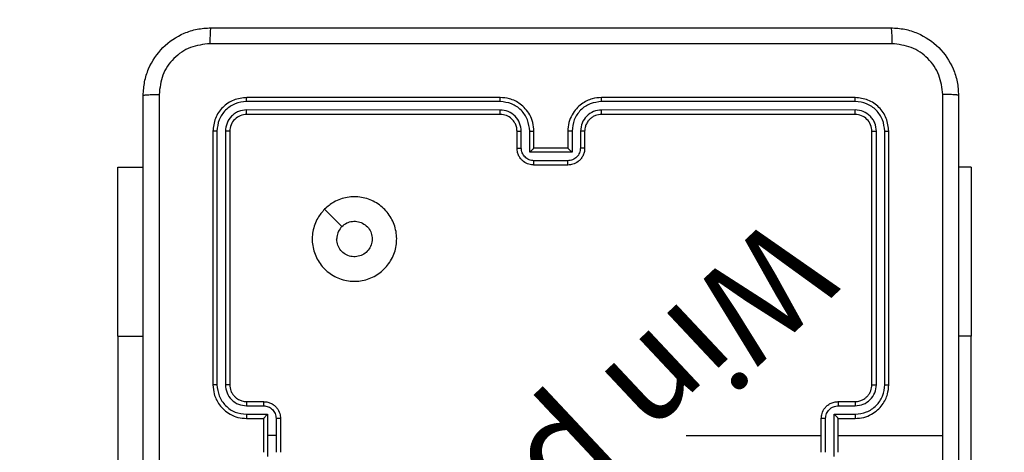
# Model space of a CAD drawing. Units: millimetres. Extents: x 483 to 1198, y 420 to 1192.
# Drawn here: x 875 to 887, y 583 to 588 of the extents above; entities that cross this region are included whole.
import ezdxf

# ---------------------------------------------------------------- set-up
doc = ezdxf.new("R2010")
doc.units = ezdxf.units.MM
doc.header["$LTSCALE"] = 50
doc.header["$PDSIZE"] = -1
doc.layers.add('FORMAT', color=7, linetype='Continuous')
doc.dimstyles.new('ISO-25', dxfattribs={"dimtxt": 2.5, "dimasz": 2.5, "dimexe": 1.25, "dimexo": 0.625, "dimtad": 1, "dimtxsty": 'Standard', "dimcen": 2.5, "dimadec": 0, "dimazin": 0, "dimtfac": 1, "dimtmove": 0, "dimatfit": 3, "dimfxl": 1, "dimarcsym": 0})

# ---------------------------------------------------------------- blocks, each defined once
blk = doc.blocks.new('*D10')
at = {"color": 0, "lineweight": -2, "transparency": 16777216}
for p, q in [((981.558, 729.551), (981.558, 493.088)), ((633.045, 574.391), (633.045, 493.088)), ((649.555, 498.088), (965.048, 498.088))]:
    blk.add_line(p, q, dxfattribs=at)
at = {"color": 0, "transparency": 16777216}
for points in [[(649.555, 500.84), (649.555, 495.336), (633.045, 498.088)], [(965.048, 500.84), (965.048, 495.336), (981.558, 498.088)]]:
    blk.add_solid(points, dxfattribs=at)
at = {"layer": 'Defpoints', "color": 0, "transparency": 16777216}
for p in [(981.558, 734.551), (633.045, 579.391), (981.558, 498.088)]:
    blk.add_point(p, dxfattribs=at)
at = {"color": 0, "transparency": 16777216, "insert": (807.301, 514.458), "char_height": 17.5, "attachment_point": 5}
blk.add_mtext('349', dxfattribs=at)
blk = doc.blocks.new('*D11')
at = {"color": 0, "lineweight": -2, "transparency": 16777216}
for p, q in [((983.592, 743.994), (1042.964, 743.994)), ((1037.964, 727.484), (1037.964, 673.522)), ((1037.964, 586.819), (1037.964, 640.782)), ((641.963, 570.309), (1042.964, 570.309))]:
    blk.add_line(p, q, dxfattribs=at)
at = {"color": 0, "transparency": 16777216}
for points in [[(1035.213, 727.484), (1040.716, 727.484), (1037.964, 743.994)], [(1035.213, 586.819), (1040.716, 586.819), (1037.964, 570.309)]]:
    blk.add_solid(points, dxfattribs=at)
at = {"layer": 'Defpoints', "color": 0, "transparency": 16777216}
for p in [(978.592, 743.994), (1037.964, 743.994), (636.963, 570.309)]:
    blk.add_point(p, dxfattribs=at)
at = {"color": 0, "transparency": 16777216, "insert": (1037.964, 657.152), "char_height": 17.5, "attachment_point": 5}
blk.add_mtext('174', dxfattribs=at)
blk = doc.blocks.new('*D12')
at = {"color": 0, "lineweight": -2, "transparency": 16777216}
for p, q in [((483.041, 583.946), (483.041, 961.12)), ((1131.558, 748.694), (1131.558, 961.12)), ((499.551, 956.12), (1115.048, 956.12)), ((1115.048, 956.12), (499.551, 956.12))]:
    blk.add_line(p, q, dxfattribs=at)
at = {"color": 0, "transparency": 16777216}
for points in [[(499.551, 958.872), (499.551, 953.368), (483.041, 956.12)], [(1115.048, 953.368), (1115.048, 958.872), (1131.558, 956.12)]]:
    blk.add_solid(points, dxfattribs=at)
at = {"layer": 'Defpoints', "color": 0, "transparency": 16777216}
for p in [(1131.558, 956.12), (1131.558, 743.694), (483.041, 578.946)]:
    blk.add_point(p, dxfattribs=at)
at = {"color": 0, "transparency": 16777216, "insert": (807.3, 972.49), "char_height": 17.5, "attachment_point": 5}
blk.add_mtext('649', dxfattribs=at)
blk = doc.blocks.new('*D13')
at = {"color": 0, "lineweight": -2, "transparency": 16777216}
for p, q in [((983.169, 893.844), (1183.555, 893.844)), ((1178.555, 877.334), (1178.555, 673.446)), ((1178.555, 436.819), (1178.555, 640.706)), ((648.641, 420.309), (1183.555, 420.309))]:
    blk.add_line(p, q, dxfattribs=at)
at = {"color": 0, "transparency": 16777216}
for points in [[(1181.307, 877.334), (1175.803, 877.334), (1178.555, 893.844)], [(1175.803, 436.819), (1181.307, 436.819), (1178.555, 420.309)]]:
    blk.add_solid(points, dxfattribs=at)
at = {"layer": 'Defpoints', "color": 0, "transparency": 16777216}
for p in [(978.169, 893.844), (643.641, 420.309), (1178.555, 420.309)]:
    blk.add_point(p, dxfattribs=at)
at = {"color": 0, "transparency": 16777216, "insert": (1178.555, 657.076), "char_height": 17.5, "attachment_point": 5}
blk.add_mtext('474', dxfattribs=at)
blk = doc.blocks.new('WD1437-2Dd')
at = {"layer": 'FORMAT', "color": 7, "linetype": 'Continuous', "lineweight": 25}
for p, q in [((880.776, 586.999), (877.774, 586.999)), ((880.776, 587.046), (877.776, 587.046)), ((884.976, 587.046), (881.976, 587.046)), ((884.979, 586.999), (881.977, 586.999)), ((880.776, 586.898), (877.774, 586.899)), ((884.979, 586.899), (881.977, 586.898)), ((880.776, 586.846), (877.776, 586.846)), ((884.976, 586.846), (881.976, 586.846)), ((877.424, 586.648), (877.424, 583.646)), ((877.524, 586.648), (877.524, 583.646)), ((881.026, 586.448), (881.026, 586.648)), ((881.126, 586.398), (881.126, 586.648)), ((881.627, 586.648), (881.627, 586.398)), ((881.727, 586.648), (881.727, 586.448)), ((885.229, 583.646), (885.229, 586.648)), ((885.329, 583.646), (885.329, 586.648)), ((877.376, 586.646), (877.376, 583.646)), ((877.576, 586.646), (877.576, 583.646)), ((880.976, 586.446), (880.976, 586.646)), ((881.176, 586.446), (881.176, 586.646)), ((881.576, 586.646), (881.576, 586.446)), ((881.776, 586.646), (881.776, 586.446)), ((885.176, 583.646), (885.176, 586.646)), ((885.376, 583.646), (885.376, 586.646)), ((881.176, 586.446), (881.176, 586.446)), ((881.576, 586.446), (881.176, 586.446)), ((881.576, 586.446), (881.576, 586.446)), ((881.627, 586.398), (881.126, 586.398)), ((881.576, 586.298), (881.176, 586.298)), ((876.251, 584.221), (876.251, 586.221)), ((876.251, 586.221), (876.551, 586.221)), ((881.576, 586.246), (881.176, 586.246)), ((886.35, 586.221), (886.201, 586.221)), ((886.35, 586.221), (886.35, 584.221)), ((876.251, 584.221), (876.251, 581.721)), ((886.35, 581.721), (886.35, 584.221)), ((877.774, 583.396), (877.974, 583.396)), ((877.776, 583.446), (877.976, 583.446)), ((884.776, 583.446), (884.976, 583.446)), ((884.779, 583.396), (884.979, 583.396)), ((877.774, 583.296), (878.024, 583.296)), ((878.024, 583.296), (878.024, 583.046)), ((884.729, 583.296), (884.979, 583.296)), ((884.729, 582.796), (884.729, 583.296)), ((877.776, 583.246), (877.976, 583.246)), ((877.976, 583.246), (877.976, 583.246)), ((877.976, 583.246), (877.976, 582.846)), ((878.124, 583.246), (878.124, 583.046)), ((878.176, 583.246), (878.176, 582.846)), ((884.576, 582.846), (884.576, 583.246)), ((884.628, 582.846), (884.628, 583.246)), ((884.776, 583.246), (884.976, 583.246)), ((884.776, 583.246), (884.776, 583.246)), ((884.776, 582.846), (884.776, 583.246)), ((878.024, 583.046), (878.024, 582.796)), ((878.124, 583.046), (878.024, 583.046)), ((878.124, 583.046), (878.124, 582.846)), ((884.776, 583.046), (886.014, 583.046))]:
    blk.add_line(p, q, dxfattribs=at)
at = {"layer": 'FORMAT', "color": 8, "linetype": 'Continuous', "lineweight": 25}
for p, q in [((876.251, 584.221), (876.551, 584.221)), ((886.35, 584.221), (886.201, 584.221))]:
    blk.add_line(p, q, dxfattribs=at)
at = {"layer": 'FORMAT', "color": 7, "linetype": 'Continuous', "lineweight": 25, "flags": 128}
for points in [[(878.698, 585.724), (878.8, 585.622), (878.903, 585.52)], [(882.979, 583.046), (883.179, 583.046), (883.379, 583.046), (883.578, 583.046), (883.778, 583.046), (883.978, 583.046), (884.177, 583.046), (884.377, 583.046), (884.576, 583.046)]]:
    blk.add_lwpolyline(points, dxfattribs=at)
at = {"layer": 'FORMAT', "color": 7, "linetype": 'Continuous', "lineweight": 25}
for points, knots in [([(876.551, 587.071), (876.555, 587.125), (876.561, 587.233), (876.626, 587.433), (876.771, 587.651), (876.989, 587.796), (877.189, 587.861), (877.297, 587.868), (877.351, 587.871)], [0, 0, 0, 0, 0.130357, 0.257319, 0.49999, 0.742411, 0.869443, 1, 1, 1, 1]), ([(877.351, 587.871), (877.35, 587.868), (877.347, 587.862), (877.344, 587.82), (877.341, 587.758), (877.341, 587.708), (877.341, 587.683)], [0, 0, 0, 0, 0.249939, 0.499873, 0.749597, 1, 1, 1, 1]), ([(877.351, 587.871), (878.245, 587.871), (880.034, 587.871), (882.719, 587.871), (884.507, 587.871), (885.401, 587.871)], [0, 0, 0, 0, 0.3332958, 0.6667014, 1, 1, 1, 1]), ([(885.401, 587.871), (885.403, 587.868), (885.405, 587.863), (885.409, 587.82), (885.411, 587.758), (885.412, 587.708), (885.412, 587.683)], [0, 0, 0, 0, 0.250402, 0.500126, 0.750061, 1, 1, 1, 1]), ([(885.401, 587.871), (885.456, 587.868), (885.564, 587.861), (885.764, 587.796), (885.981, 587.651), (886.127, 587.433), (886.192, 587.233), (886.198, 587.125), (886.201, 587.071)], [0, 0, 0, 0, 0.130546, 0.257575, 0.500017, 0.742666, 0.869631, 1, 1, 1, 1]), ([(877.341, 587.683), (877.262, 587.674), (877.105, 587.656), (876.905, 587.517), (876.766, 587.318), (876.748, 587.16), (876.739, 587.082)], [0, 0, 0, 0, 0.25003, 0.499938, 0.75004, 1, 1, 1, 1]), ([(885.412, 587.683), (884.516, 587.683), (882.723, 587.683), (880.03, 587.683), (878.237, 587.683), (877.341, 587.683)], [0, 0, 0, 0, 0.333336, 0.666664, 1, 1, 1, 1]), ([(886.014, 587.082), (886.005, 587.16), (885.986, 587.318), (885.848, 587.517), (885.648, 587.656), (885.491, 587.674), (885.412, 587.683)], [0, 0, 0, 0, 0.249954, 0.500054, 0.749966, 1, 1, 1, 1]), ([(876.551, 587.071), (876.554, 587.072), (876.56, 587.075), (876.603, 587.079), (876.664, 587.081), (876.714, 587.081), (876.739, 587.082)], [0, 0, 0, 0, 0.250402, 0.500126, 0.750061, 1, 1, 1, 1]), ([(876.551, 579.021), (876.551, 579.915), (876.551, 581.703), (876.551, 584.389), (876.551, 586.177), (876.551, 587.071)], [0, 0, 0, 0, 0.333296, 0.666701, 1, 1, 1, 1]), ([(876.739, 587.082), (876.739, 586.185), (876.739, 584.392), (876.739, 581.7), (876.739, 579.907), (876.739, 579.01)], [0, 0, 0, 0, 0.3333364, 0.6666636, 1, 1, 1, 1]), ([(877.776, 587.046), (877.724, 587.04), (877.619, 587.028), (877.487, 586.936), (877.394, 586.803), (877.382, 586.698), (877.376, 586.646)], [0, 0, 0, 0, 0.249958, 0.499871, 0.749849, 1, 1, 1, 1]), ([(877.774, 586.999), (877.728, 586.993), (877.659, 586.986), (877.578, 586.941), (877.508, 586.883), (877.44, 586.785), (877.429, 586.694), (877.424, 586.648)], [0, 0, 0, 0, 0.25015, 0.376167, 0.500772, 0.750378, 1, 1, 1, 1]), ([(877.774, 586.999), (877.774, 587.006), (877.774, 587.02), (877.775, 587.035), (877.776, 587.044), (877.776, 587.045), (877.776, 587.046)], [0, 0, 0, 0, 0.2798378, 0.5591461, 0.7795288, 1, 1, 1, 1]), ([(881.176, 586.646), (881.174, 586.681), (881.169, 586.749), (881.13, 586.84), (881.078, 586.913), (881, 586.984), (880.898, 587.036), (880.814, 587.043), (880.776, 587.046)], [0, 0, 0, 0, 0.167276, 0.322543, 0.465788, 0.596998, 0.822391, 1, 1, 1, 1]), ([(880.776, 586.999), (880.776, 587.005), (880.776, 587.017), (880.776, 587.033), (880.776, 587.044), (880.776, 587.045), (880.776, 587.046)], [0, 0, 0, 0, 0.250147, 0.5, 0.749853, 1, 1, 1, 1]), ([(881.126, 586.648), (881.121, 586.694), (881.11, 586.786), (881.029, 586.902), (880.913, 586.982), (880.822, 586.993), (880.776, 586.999)], [0, 0, 0, 0, 0.250454, 0.500145, 0.750094, 1, 1, 1, 1]), ([(881.976, 587.046), (881.939, 587.043), (881.855, 587.036), (881.753, 586.984), (881.675, 586.914), (881.623, 586.84), (881.584, 586.749), (881.579, 586.681), (881.576, 586.646)], [0, 0, 0, 0, 0.17649, 0.4015109, 0.5328145, 0.6763389, 0.8320719, 1, 1, 1, 1]), ([(881.977, 586.999), (881.931, 586.993), (881.839, 586.982), (881.723, 586.902), (881.643, 586.786), (881.632, 586.694), (881.627, 586.648)], [0, 0, 0, 0, 0.249905, 0.499852, 0.749544, 1, 1, 1, 1]), ([(881.977, 586.999), (881.977, 587.005), (881.977, 587.017), (881.977, 587.033), (881.977, 587.044), (881.976, 587.045), (881.976, 587.046)], [0, 0, 0, 0, 0.25015, 0.5, 0.74985, 1, 1, 1, 1]), ([(884.979, 586.999), (884.979, 587.006), (884.979, 587.02), (884.978, 587.035), (884.977, 587.044), (884.977, 587.045), (884.976, 587.046)], [0, 0, 0, 0, 0.279838, 0.559146, 0.779529, 1, 1, 1, 1]), ([(885.376, 586.646), (885.37, 586.698), (885.358, 586.803), (885.266, 586.935), (885.134, 587.028), (885.029, 587.04), (884.976, 587.046)], [0, 0, 0, 0, 0.249959, 0.499872, 0.749849, 1, 1, 1, 1]), ([(885.329, 586.648), (885.323, 586.694), (885.312, 586.785), (885.245, 586.883), (885.175, 586.941), (885.094, 586.986), (885.025, 586.993), (884.979, 586.999)], [0, 0, 0, 0, 0.249619, 0.49922, 0.623817, 0.749845, 1, 1, 1, 1]), ([(886.014, 583.046), (886.014, 583.719), (886.014, 585.065), (886.014, 586.409), (886.014, 587.082)], [0, 0, 0, 0, 0.499992, 1, 1, 1, 1]), ([(886.201, 587.071), (886.198, 587.072), (886.193, 587.075), (886.15, 587.079), (886.089, 587.081), (886.039, 587.081), (886.014, 587.082)], [0, 0, 0, 0, 0.249939, 0.499873, 0.749597, 1, 1, 1, 1]), ([(886.201, 587.071), (886.201, 586.177), (886.201, 584.389), (886.201, 581.703), (886.201, 579.915), (886.201, 579.021)], [0, 0, 0, 0, 0.333296, 0.666701, 1, 1, 1, 1]), ([(877.774, 586.899), (877.741, 586.895), (877.692, 586.889), (877.634, 586.858), (877.584, 586.816), (877.536, 586.746), (877.528, 586.681), (877.524, 586.648)], [0, 0, 0, 0, 0.250153, 0.37617, 0.500781, 0.750383, 1, 1, 1, 1]), ([(877.776, 586.846), (877.776, 586.847), (877.775, 586.849), (877.775, 586.863), (877.774, 586.881), (877.774, 586.893), (877.774, 586.899)], [0, 0, 0, 0, 0.279843, 0.559005, 0.779447, 1, 1, 1, 1]), ([(881.026, 586.648), (881.022, 586.681), (881.014, 586.746), (880.957, 586.829), (880.874, 586.887), (880.809, 586.895), (880.776, 586.898)], [0, 0, 0, 0, 0.249939, 0.499878, 0.749568, 1, 1, 1, 1]), ([(880.776, 586.846), (880.776, 586.846), (880.776, 586.847), (880.776, 586.85), (880.776, 586.855), (880.776, 586.861), (880.776, 586.869), (880.776, 586.879), (880.776, 586.888), (880.776, 586.895), (880.776, 586.898)], [0, 0, 0, 0, 0.1250437, 0.2501918, 0.3752532, 0.5, 0.6247468, 0.7498082, 0.8749563, 1, 1, 1, 1]), ([(881.977, 586.898), (881.944, 586.895), (881.879, 586.887), (881.796, 586.829), (881.738, 586.747), (881.73, 586.681), (881.727, 586.648)], [0, 0, 0, 0, 0.2499004, 0.4998489, 0.7495459, 1, 1, 1, 1]), ([(881.976, 586.846), (881.976, 586.846), (881.976, 586.847), (881.977, 586.85), (881.977, 586.855), (881.977, 586.861), (881.977, 586.869), (881.977, 586.879), (881.977, 586.888), (881.977, 586.895), (881.977, 586.898)], [0, 0, 0, 0, 0.1250439, 0.250195, 0.3752568, 0.5, 0.6247432, 0.749805, 0.8749561, 1, 1, 1, 1]), ([(884.976, 586.846), (884.977, 586.847), (884.977, 586.849), (884.978, 586.863), (884.979, 586.881), (884.979, 586.893), (884.979, 586.899)], [0, 0, 0, 0, 0.2798434, 0.5590046, 0.7794469, 1, 1, 1, 1]), ([(885.229, 586.648), (885.225, 586.681), (885.22, 586.73), (885.188, 586.788), (885.146, 586.839), (885.077, 586.887), (885.011, 586.895), (884.979, 586.899)], [0, 0, 0, 0, 0.250153, 0.37617, 0.500781, 0.750382, 1, 1, 1, 1]), ([(877.776, 586.846), (877.75, 586.843), (877.698, 586.837), (877.632, 586.791), (877.585, 586.725), (877.579, 586.672), (877.576, 586.646)], [0, 0, 0, 0, 0.250014, 0.49987, 0.749792, 1, 1, 1, 1]), ([(880.976, 586.646), (880.975, 586.664), (880.972, 586.698), (880.95, 586.75), (880.912, 586.798), (880.851, 586.838), (880.802, 586.843), (880.776, 586.846)], [0, 0, 0, 0, 0.176048, 0.323731, 0.533031, 0.756671, 1, 1, 1, 1]), ([(881.976, 586.846), (881.952, 586.843), (881.914, 586.84), (881.868, 586.815), (881.838, 586.792), (881.816, 586.767), (881.798, 586.739), (881.781, 586.699), (881.778, 586.666), (881.776, 586.646)], [0, 0, 0, 0, 0.233531, 0.359934, 0.492439, 0.592148, 0.677723, 0.813744, 1, 1, 1, 1]), ([(885.176, 586.646), (885.173, 586.672), (885.167, 586.725), (885.121, 586.791), (885.055, 586.837), (885.003, 586.843), (884.976, 586.846)], [0, 0, 0, 0, 0.250015, 0.499871, 0.749791, 1, 1, 1, 1]), ([(877.424, 586.648), (877.417, 586.648), (877.403, 586.648), (877.387, 586.648), (877.378, 586.647), (877.377, 586.646), (877.376, 586.646)], [0, 0, 0, 0, 0.279838, 0.559146, 0.779529, 1, 1, 1, 1]), ([(877.576, 586.646), (877.575, 586.646), (877.573, 586.647), (877.559, 586.648), (877.542, 586.648), (877.53, 586.648), (877.524, 586.648)], [0, 0, 0, 0, 0.279843, 0.559005, 0.779447, 1, 1, 1, 1]), ([(880.976, 586.646), (880.977, 586.646), (880.979, 586.647), (880.99, 586.648), (881.007, 586.648), (881.02, 586.648), (881.026, 586.648)], [0, 0, 0, 0, 0.250169, 0.5, 0.749831, 1, 1, 1, 1]), ([(881.126, 586.648), (881.133, 586.648), (881.146, 586.648), (881.163, 586.648), (881.174, 586.647), (881.176, 586.646), (881.176, 586.646)], [0, 0, 0, 0, 0.250171, 0.5, 0.749829, 1, 1, 1, 1]), ([(881.627, 586.648), (881.62, 586.648), (881.607, 586.648), (881.59, 586.648), (881.579, 586.647), (881.577, 586.646), (881.576, 586.646)], [0, 0, 0, 0, 0.2501729, 0.5, 0.7498271, 1, 1, 1, 1]), ([(881.776, 586.646), (881.776, 586.646), (881.774, 586.647), (881.763, 586.648), (881.746, 586.648), (881.733, 586.648), (881.727, 586.648)], [0, 0, 0, 0, 0.250169, 0.5, 0.749831, 1, 1, 1, 1]), ([(885.176, 586.646), (885.177, 586.646), (885.179, 586.647), (885.194, 586.648), (885.211, 586.648), (885.223, 586.648), (885.229, 586.648)], [0, 0, 0, 0, 0.279843, 0.559004, 0.779447, 1, 1, 1, 1]), ([(885.329, 586.648), (885.336, 586.648), (885.35, 586.648), (885.366, 586.648), (885.375, 586.647), (885.376, 586.646), (885.376, 586.646)], [0, 0, 0, 0, 0.279838, 0.559146, 0.779529, 1, 1, 1, 1]), ([(880.976, 586.446), (880.977, 586.446), (880.979, 586.447), (880.992, 586.448), (881.009, 586.448), (881.02, 586.448), (881.026, 586.448)], [0, 0, 0, 0, 0.279845, 0.559079, 0.779488, 1, 1, 1, 1]), ([(881.176, 586.246), (881.156, 586.248), (881.112, 586.252), (881.059, 586.281), (881.022, 586.317), (880.997, 586.353), (880.98, 586.397), (880.978, 586.429), (880.976, 586.446)], [0, 0, 0, 0, 0.193155, 0.423718, 0.553641, 0.693, 0.841789, 1, 1, 1, 1]), ([(881.176, 586.298), (881.157, 586.3), (881.117, 586.305), (881.068, 586.34), (881.033, 586.389), (881.028, 586.429), (881.026, 586.448)], [0, 0, 0, 0, 0.249903, 0.499849, 0.749544, 1, 1, 1, 1]), ([(881.126, 586.398), (881.132, 586.404), (881.143, 586.415), (881.156, 586.428), (881.166, 586.437), (881.171, 586.442), (881.175, 586.445), (881.176, 586.446), (881.176, 586.446)], [0, 0, 0, 0, 0.251476, 0.502491, 0.646472, 0.775671, 0.892482, 1, 1, 1, 1]), ([(881.727, 586.448), (881.724, 586.429), (881.72, 586.389), (881.685, 586.34), (881.635, 586.305), (881.596, 586.3), (881.576, 586.298)], [0, 0, 0, 0, 0.250459, 0.500155, 0.750098, 1, 1, 1, 1]), ([(881.776, 586.446), (881.775, 586.429), (881.773, 586.397), (881.755, 586.353), (881.731, 586.317), (881.693, 586.28), (881.641, 586.252), (881.597, 586.248), (881.576, 586.246)], [0, 0, 0, 0, 0.158741, 0.307907, 0.447493, 0.577491, 0.807752, 1, 1, 1, 1]), ([(881.627, 586.398), (881.621, 586.404), (881.61, 586.415), (881.596, 586.428), (881.587, 586.437), (881.581, 586.442), (881.578, 586.445), (881.577, 586.446), (881.576, 586.446)], [0, 0, 0, 0, 0.25147, 0.502487, 0.646497, 0.775724, 0.892512, 1, 1, 1, 1]), ([(881.776, 586.446), (881.775, 586.446), (881.773, 586.447), (881.76, 586.448), (881.744, 586.448), (881.732, 586.448), (881.727, 586.448)], [0, 0, 0, 0, 0.279846, 0.55908, 0.779488, 1, 1, 1, 1]), ([(881.176, 586.246), (881.176, 586.246), (881.176, 586.247), (881.176, 586.25), (881.176, 586.255), (881.176, 586.261), (881.176, 586.269), (881.176, 586.278), (881.176, 586.288), (881.176, 586.295), (881.176, 586.298)], [0, 0, 0, 0, 0.125043, 0.250192, 0.375253, 0.5, 0.624747, 0.749808, 0.874957, 1, 1, 1, 1]), ([(881.576, 586.246), (881.576, 586.246), (881.576, 586.247), (881.576, 586.25), (881.576, 586.255), (881.576, 586.261), (881.576, 586.269), (881.576, 586.278), (881.576, 586.288), (881.576, 586.295), (881.576, 586.298)], [0, 0, 0, 0, 0.125043, 0.250193, 0.375254, 0.5, 0.624746, 0.749807, 0.874957, 1, 1, 1, 1]), ([(878.698, 585.724), (878.734, 585.755), (878.812, 585.821), (878.966, 585.873), (879.136, 585.873), (879.298, 585.817), (879.431, 585.71), (879.523, 585.566), (879.56, 585.398), (879.541, 585.228), (879.465, 585.075), (879.343, 584.954), (879.19, 584.88), (879.019, 584.863), (878.853, 584.901), (878.708, 584.994), (878.603, 585.129), (878.548, 585.291), (878.551, 585.462), (878.603, 585.614), (878.669, 585.69), (878.698, 585.724)], [0, 0, 0, 0, 0.044523, 0.097905, 0.151702, 0.205541, 0.258935, 0.312782, 0.366705, 0.419996, 0.474538, 0.52707, 0.582037, 0.634413, 0.689049, 0.74252, 0.79617, 0.849852, 0.903702, 0.957429, 1, 1, 1, 1]), ([(878.903, 585.52), (878.921, 585.535), (878.958, 585.565), (879.028, 585.584), (879.099, 585.58), (879.166, 585.552), (879.219, 585.504), (879.254, 585.441), (879.265, 585.37), (879.253, 585.299), (879.218, 585.236), (879.164, 585.189), (879.097, 585.162), (879.026, 585.159), (878.957, 585.179), (878.899, 585.221), (878.858, 585.28), (878.843, 585.333), (878.842, 585.364), (878.841, 585.371)], [0, 0, 0, 0, 0.061297, 0.122592, 0.183902, 0.245271, 0.306659, 0.368103, 0.429516, 0.49092, 0.552225, 0.613533, 0.67478, 0.7361, 0.797424, 0.85884, 0.920276, 0.981707, 1, 1, 1, 1]), ([(878.903, 585.52), (878.888, 585.501), (878.858, 585.465), (878.843, 585.41), (878.842, 585.379), (878.841, 585.371)], [0, 0, 0, 0, 0.428914, 0.857827, 1, 1, 1, 1]), ([(877.376, 583.646), (877.379, 583.609), (877.386, 583.525), (877.439, 583.422), (877.509, 583.345), (877.582, 583.292), (877.674, 583.254), (877.741, 583.249), (877.776, 583.246)], [0, 0, 0, 0, 0.176951, 0.402125, 0.53339, 0.676799, 0.83234, 1, 1, 1, 1]), ([(877.424, 583.646), (877.418, 583.646), (877.405, 583.646), (877.389, 583.646), (877.379, 583.646), (877.377, 583.646), (877.376, 583.646)], [0, 0, 0, 0, 0.25015, 0.5, 0.74985, 1, 1, 1, 1]), ([(877.424, 583.646), (877.429, 583.601), (877.441, 583.509), (877.521, 583.393), (877.636, 583.312), (877.728, 583.302), (877.774, 583.296)], [0, 0, 0, 0, 0.249905, 0.499851, 0.749543, 1, 1, 1, 1]), ([(877.524, 583.646), (877.528, 583.614), (877.536, 583.548), (877.593, 583.465), (877.676, 583.408), (877.741, 583.4), (877.774, 583.396)], [0, 0, 0, 0, 0.2499, 0.499849, 0.749546, 1, 1, 1, 1]), ([(877.576, 583.646), (877.576, 583.646), (877.576, 583.646), (877.573, 583.646), (877.568, 583.646), (877.561, 583.646), (877.553, 583.646), (877.544, 583.646), (877.534, 583.646), (877.527, 583.646), (877.524, 583.646)], [0, 0, 0, 0, 0.125044, 0.250195, 0.375257, 0.5, 0.624743, 0.749805, 0.874956, 1, 1, 1, 1]), ([(877.576, 583.646), (877.579, 583.621), (877.583, 583.584), (877.607, 583.537), (877.63, 583.508), (877.655, 583.486), (877.684, 583.468), (877.723, 583.45), (877.757, 583.448), (877.776, 583.446)], [0, 0, 0, 0, 0.233626, 0.360019, 0.492477, 0.592731, 0.679024, 0.814849, 1, 1, 1, 1]), ([(884.976, 583.246), (885.011, 583.249), (885.079, 583.254), (885.17, 583.292), (885.244, 583.344), (885.314, 583.422), (885.366, 583.525), (885.373, 583.609), (885.376, 583.646)], [0, 0, 0, 0, 0.167542, 0.322999, 0.466358, 0.597607, 0.822847, 1, 1, 1, 1]), ([(884.976, 583.446), (884.996, 583.448), (885.029, 583.45), (885.067, 583.467), (885.086, 583.479), (885.093, 583.484), (885.094, 583.484), (885.094, 583.484), (885.094, 583.484), (885.094, 583.484), (885.094, 583.484), (885.103, 583.491), (885.122, 583.508), (885.146, 583.538), (885.17, 583.584), (885.174, 583.622), (885.176, 583.646)], [0, 0, 0, 0, 0.1873002, 0.318206, 0.3924594, 0.3977498, 0.4000619, 0.4003353, 0.4004707, 0.4004876, 0.400496, 0.4004994, 0.5106131, 0.6425463, 0.7682458, 1, 1, 1, 1]), ([(884.979, 583.296), (885.024, 583.302), (885.116, 583.313), (885.213, 583.38), (885.271, 583.45), (885.316, 583.531), (885.324, 583.6), (885.329, 583.646)], [0, 0, 0, 0, 0.24962, 0.499238, 0.623577, 0.749883, 1, 1, 1, 1]), ([(884.979, 583.396), (885.011, 583.4), (885.077, 583.408), (885.16, 583.465), (885.217, 583.548), (885.225, 583.614), (885.229, 583.646)], [0, 0, 0, 0, 0.250454, 0.50015, 0.750098, 1, 1, 1, 1]), ([(885.176, 583.646), (885.177, 583.646), (885.177, 583.646), (885.18, 583.646), (885.185, 583.646), (885.192, 583.646), (885.2, 583.646), (885.209, 583.646), (885.219, 583.646), (885.225, 583.646), (885.229, 583.646)], [0, 0, 0, 0, 0.125044, 0.250192, 0.375253, 0.5, 0.624747, 0.749808, 0.874956, 1, 1, 1, 1]), ([(885.329, 583.646), (885.335, 583.646), (885.348, 583.646), (885.363, 583.646), (885.374, 583.646), (885.376, 583.646), (885.376, 583.646)], [0, 0, 0, 0, 0.250147, 0.5, 0.749853, 1, 1, 1, 1]), ([(877.776, 583.446), (877.776, 583.445), (877.775, 583.444), (877.775, 583.432), (877.774, 583.416), (877.774, 583.403), (877.774, 583.396)], [0, 0, 0, 0, 0.250169, 0.5, 0.749831, 1, 1, 1, 1]), ([(877.976, 583.446), (877.976, 583.445), (877.975, 583.443), (877.975, 583.43), (877.974, 583.413), (877.974, 583.402), (877.974, 583.396)], [0, 0, 0, 0, 0.279846, 0.559079, 0.779488, 1, 1, 1, 1]), ([(877.974, 583.396), (877.994, 583.394), (878.033, 583.389), (878.083, 583.355), (878.117, 583.305), (878.122, 583.266), (878.124, 583.246)], [0, 0, 0, 0, 0.24994, 0.49988, 0.749567, 1, 1, 1, 1]), ([(877.976, 583.446), (877.993, 583.445), (878.025, 583.443), (878.069, 583.425), (878.106, 583.401), (878.142, 583.363), (878.171, 583.311), (878.175, 583.266), (878.176, 583.246)], [0, 0, 0, 0, 0.158488, 0.307474, 0.446952, 0.576914, 0.807319, 1, 1, 1, 1]), ([(884.576, 583.246), (884.578, 583.266), (884.582, 583.311), (884.611, 583.363), (884.647, 583.401), (884.684, 583.425), (884.728, 583.443), (884.76, 583.445), (884.776, 583.446)], [0, 0, 0, 0, 0.192725, 0.423145, 0.553104, 0.69257, 0.841538, 1, 1, 1, 1]), ([(884.628, 583.246), (884.631, 583.266), (884.635, 583.305), (884.67, 583.355), (884.72, 583.389), (884.759, 583.394), (884.779, 583.396)], [0, 0, 0, 0, 0.250433, 0.500121, 0.750061, 1, 1, 1, 1]), ([(884.776, 583.446), (884.777, 583.445), (884.777, 583.443), (884.778, 583.43), (884.778, 583.413), (884.779, 583.402), (884.779, 583.396)], [0, 0, 0, 0, 0.279845, 0.55908, 0.779488, 1, 1, 1, 1]), ([(884.976, 583.446), (884.977, 583.445), (884.977, 583.444), (884.978, 583.432), (884.979, 583.416), (884.979, 583.403), (884.979, 583.396)], [0, 0, 0, 0, 0.2501685, 0.5, 0.7498315, 1, 1, 1, 1]), ([(877.774, 583.296), (877.774, 583.29), (877.774, 583.277), (877.775, 583.26), (877.775, 583.248), (877.776, 583.247), (877.776, 583.246)], [0, 0, 0, 0, 0.250173, 0.5, 0.749827, 1, 1, 1, 1]), ([(878.024, 583.296), (878.019, 583.291), (878.008, 583.28), (877.995, 583.266), (877.986, 583.257), (877.98, 583.251), (877.977, 583.247), (877.977, 583.246), (877.976, 583.246)], [0, 0, 0, 0, 0.2514709, 0.502488, 0.6464968, 0.7757228, 0.8925096, 1, 1, 1, 1]), ([(884.729, 583.296), (884.734, 583.291), (884.745, 583.28), (884.758, 583.266), (884.767, 583.257), (884.772, 583.251), (884.776, 583.247), (884.776, 583.246), (884.776, 583.246)], [0, 0, 0, 0, 0.2514748, 0.5024899, 0.6464714, 0.7756715, 0.8924836, 1, 1, 1, 1]), ([(884.979, 583.296), (884.979, 583.29), (884.979, 583.277), (884.978, 583.26), (884.977, 583.248), (884.977, 583.247), (884.976, 583.246)], [0, 0, 0, 0, 0.2501714, 0.5, 0.7498286, 1, 1, 1, 1]), ([(878.176, 583.246), (878.176, 583.246), (878.176, 583.246), (878.173, 583.246), (878.168, 583.246), (878.161, 583.246), (878.153, 583.246), (878.144, 583.246), (878.134, 583.246), (878.128, 583.246), (878.124, 583.246)], [0, 0, 0, 0, 0.125043, 0.250193, 0.375254, 0.5, 0.624746, 0.749807, 0.874957, 1, 1, 1, 1]), ([(884.628, 583.246), (884.625, 583.246), (884.618, 583.246), (884.609, 583.246), (884.6, 583.246), (884.592, 583.246), (884.585, 583.246), (884.58, 583.246), (884.577, 583.246), (884.577, 583.246), (884.576, 583.246)], [0, 0, 0, 0, 0.1250433, 0.2501932, 0.3752538, 0.5, 0.6247462, 0.7498068, 0.8749567, 1, 1, 1, 1]), ([(886.014, 579.01), (886.014, 579.683), (886.014, 581.027), (886.014, 582.373), (886.014, 583.046)], [0, 0, 0, 0, 0.5000079, 1, 1, 1, 1])]:
    blk.add_open_spline(points, degree=3, knots=knots, dxfattribs=at)
at = {"insert": (884.841, 584.809), "char_height": 1.2, "attachment_point": 1, "rotation": 223.1702}
blk.add_mtext_dynamic_manual_height_columns('{\\fHL Dongian|b1|i0|c0|p2;Win play}', width=8.09851, gutter_width=88.194, heights=[0], dxfattribs=at)

msp = doc.modelspace()

# ---------------------------------------------------------------- block references
msp.add_blockref('WD1437-2Dd', (0, 0))

# ---------------------------------------------------------------- dimensions: what is measured, and where the dimension line sits
for base, p1, p2, picture, middle in [((1131.558, 956.12), (483.041, 578.946), (1131.558, 743.694), '*D12', (807.3, 972.49)), ((981.558, 498.088), (633.045, 579.391), (981.558, 734.551), '*D10', (807.301, 514.458))]:
    dim = msp.add_linear_dim(base=base, p1=p1, p2=p2, dimstyle='ISO-25', override={"dimtxt": 17.5, "dimasz": 16.51, "dimexe": 5, "dimexo": 5, "dimgap": 7.62, "dimtih": 1, "dimtoh": 1, "dimdec": 0, "dimlfac": 1, "dimzin": 1, "dimadec": 2, "dimtzin": 1})
    dim.commit()
    dim.dimension.update_dxf_attribs({"geometry": picture, "text_midpoint": middle})
for base, p1, p2, picture, middle in [((1178.555, 420.309), (978.169, 893.844), (643.641, 420.309), '*D13', (1178.555, 657.076)), ((1037.964, 743.994), (636.963, 570.309), (978.592, 743.994), '*D11', (1037.964, 657.152))]:
    dim = msp.add_linear_dim(base=base, p1=p1, p2=p2, angle=90, dimstyle='ISO-25', override={"dimtxt": 17.5, "dimasz": 16.51, "dimexe": 5, "dimexo": 5, "dimgap": 7.62, "dimtih": 1, "dimtoh": 1, "dimdec": 0, "dimlfac": 1, "dimzin": 1, "dimadec": 2, "dimtzin": 1})
    dim.commit()
    dim.dimension.update_dxf_attribs({"geometry": picture, "text_midpoint": middle})

doc.saveas('drawing.dxf')
